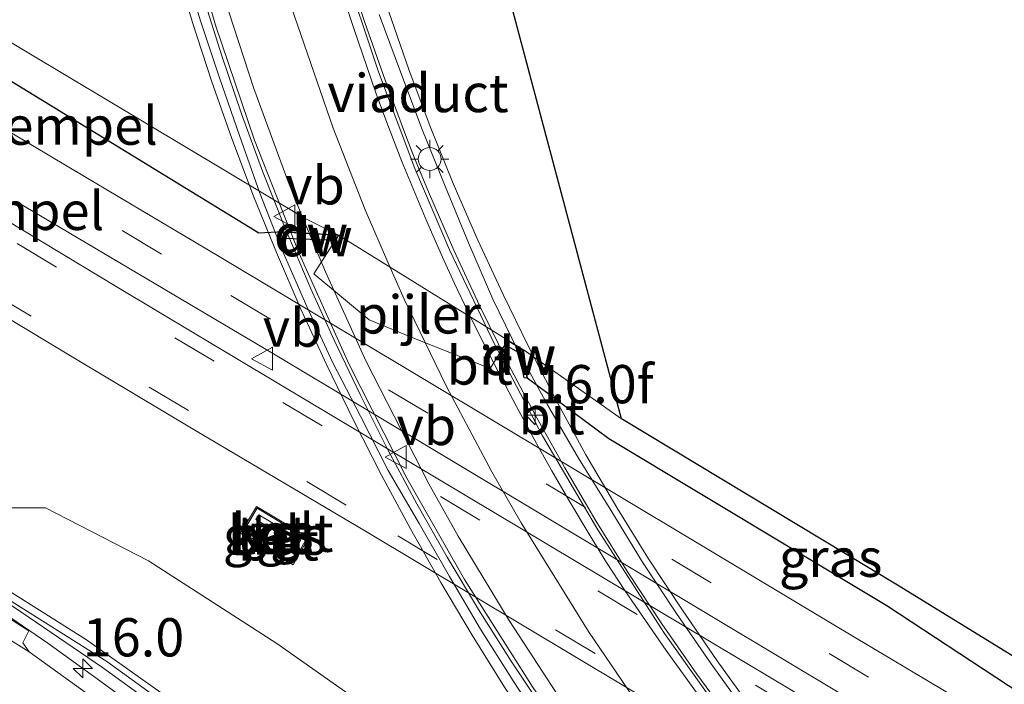
# Model space of a CAD drawing. Units: metres. Extents: x 129991 to 140000, y 475885 to 481253.
# Drawn here: x 136429 to 136493, y 480649 to 480692 of the extents above; entities that cross this region are included whole.
import ezdxf
from ezdxf.enums import TextEntityAlignment as Align

# ---------------------------------------------------------------- set-up
doc = ezdxf.new("R2010")
doc.units = ezdxf.units.M
doc.linetypes.add('VW-3-9_STREEP', pattern=[12, 3, -9])
doc.layers.get('0').update_dxf_attribs({"lineweight": 25})
for name, color, linetype, lineweight in [('B-ME-AM-KILOMETR-S-B1', 7, 'Continuous', 18), ('B-ME-AM-KILOMETR-S-B2', 7, 'Continuous', 18), ('B-ME-BV-GELEIDECONSTRUCTIE-GELEIDERAIL-L-B1', 213, 'BV-GELEIDERAIL', 18), ('B-ME-BV-GELEIDECONSTRUCTIE-GELEIDERAIL-L-B2', 213, 'BV-GELEIDERAIL', 18), ('B-ME-GW-KRUINLIJN-L-B1', 93, 'Continuous', 18), ('B-ME-GW-TEENLIJN-L-B1', 93, 'Continuous', 18), ('B-ME-IE-GRASLAND-GV-B6', 93, 'Continuous', 18), ('B-ME-IE-MEUBILAIR_WEGMEUBILAIR-LICHTMAST-S-B2', 8, 'Continuous', 18), ('B-ME-KW-LEUNING-L-B2', 8, 'Continuous', 18), ('B-ME-KW-PIJLER-GV-B6', 173, 'Continuous', 18), ('B-ME-KW-VIADUCT-GV-B7', 173, 'Continuous', 18), ('B-ME-MW-MUUR-GV-B6', 8, 'IE-TERREINAFSCHEIDING-KUNSTMATIG', 18), ('B-ME-MW-MUUR-L-B1', 8, 'IE-TERREINAFSCHEIDING-KUNSTMATIG', 18), ('B-ME-OG-BEBOUWING-GV-B6', 173, 'Continuous', 18), ('B-ME-OG-WATER-GV-B6', 153, 'Continuous', 18), ('B-ME-VH-DREMPEL-GV-B6', 8, 'Continuous', 18), ('B-ME-VH-VERH_SOORT-BETON-OVERIG-GV-B6', 8, 'IE-TERREINAFSCHEIDING-NATUURLIJK-HOUTWAL', 18), ('B-ME-VH-VERH_SOORT-BITUMEN-GV-B6', 8, 'IE-TERREINAFSCHEIDING-NATUURLIJK-HOUTWAL', 18), ('B-ME-VH-VERH_SOORT-BITUMEN-GV-B7', 8, 'Continuous', 18), ('B-ME-VH-VERH_SOORT-TEGELS-GV-B6', 8, 'Continuous', 18), ('B-ME-VW-MARKERING-39STREEP-015-L-B1', 255, 'VW-3-9_STREEP', 18), ('B-ME-VW-MARKERING-STREEP-015-L-B2', 7, 'Continuous', 18), ('B-ME-VW-MEUBILAIR_WEGMEUBILAIR-VERKEERSBORD-S-B1', 8, 'Continuous', 18), ('B-ME-VW-MEUBILAIR_WEGMEUBILAIR-VERKEERSBORD-S-B2', 8, 'Continuous', 18)]:
    doc.layers.add(name, color=color, linetype=linetype, lineweight=lineweight)
for name, color, linetype in [('B-ME-GC-DAMWAND-GV-B6', 10, 'Continuous'), ('B-ME-GC-DAMWAND-L-B1', 10, 'Continuous'), ('B-ME-GW-INSTEEKWATERGANG-L-B1', 10, 'Continuous'), ('B-ME-KG-KADASTRAAL-OPNAMEDTMGRENS-L-B1', 10, 'Continuous')]:
    doc.layers.add(name, color=color, linetype=linetype)
doc.styles.add('NLCS-ISO', font='NLCS-ISO.TTF')
doc.linetypes.add('BV-GELEIDERAIL', pattern='A,10,-3,[108,NLCS.SHX,S=1,R=0,X=0,Y=0],-3', length=16)
doc.linetypes.add('IE-TERREINAFSCHEIDING-KUNSTMATIG', pattern='A,4,[82,NLCS.SHX,S=0.75,R=90,X=0,Y=0],4,-2', length=10)
doc.linetypes.add('IE-TERREINAFSCHEIDING-NATUURLIJK-HOUTWAL', pattern='A,7,-1.5,[67,NLCS.SHX,S=0.75,R=45,X=0,Y=0],-1.5,7,-1.5,[70,NLCS.SHX,S=0.75,R=0,X=0,Y=0],-1.5', length=20)

# ---------------------------------------------------------------- blocks, each defined once
blk = doc.blocks.new('hecto')
for p, q in [((0, 0.625), (-0.625, 0)), ((0, -0.625), (0, 0.625)), ((-0.625, 0), (0.625, 0)), ((0.625, 0), (0, -0.625))]:
    blk.add_line(p, q)
blk = doc.blocks.new('lantaarnpaal')
for p, q in [((-0.884, 0.884), (-0.53, 0.53)), ((0, 0.75), (0, 1.25)), ((0.53, 0.53), (0.884, 0.884)), ((-0.75, 0), (-1.25, 0)), ((0.75, 0), (1.25, 0)), ((-0.53, -0.53), (-0.884, -0.884)), ((0.53, -0.53), (0.884, -0.884)), ((0, -0.75), (0, -1.25))]:
    blk.add_line(p, q)
blk.add_circle((0, 0), 0.75)
blk = doc.blocks.new('verkeersbord')
for p, q in [((0, 0.75), (-0.75, -0.625)), ((0.75, -0.625), (0, 0.75)), ((-0.75, -0.625), (0.75, -0.625))]:
    blk.add_line(p, q)

msp = doc.modelspace()

# ---------------------------------------------------------------- linework, layer by layer
at = {"layer": 'B-ME-BV-GELEIDECONSTRUCTIE-GELEIDERAIL-L-B1'}
for p, q in [((136424.779, 480655.829, 3.463), (136430.763, 480651.743, 3.497)), ((136430.763, 480651.743, 3.497), (136433.99, 480649.393, 3.526))]:
    msp.add_line(p, q, dxfattribs=at)
msp.add_polyline3d([(136433.99, 480649.393, 3.526), (136442.574, 480643.105, 3.567), (136450.109, 480637.589, 3.61), (136458.749, 480631.329, 3.632), (136463.359, 480627.978, 3.69), (136470.842, 480622.451, 3.7), (136479.368, 480616.065, 3.727), (136486.778, 480610.385, 3.754), (136494.169, 480604.66, 3.751), (136501.503, 480598.891, 3.736), (136509.83, 480592.204, 3.747), (136517.066, 480586.323, 3.75), (136524.255, 480580.353, 3.747), (136532.423, 480573.479, 3.731), (136540.516, 480566.532, 3.713), (136548.545, 480559.52, 3.678)], dxfattribs=at)
at = {"layer": 'B-ME-BV-GELEIDECONSTRUCTIE-GELEIDERAIL-L-B2'}
for points in [[(136437.683, 480706.402, 9.619), (136437.867, 480705.557, 9.616), (136438.797, 480701.649, 9.576), (136439.817, 480697.77, 9.546), (136440.937, 480693.944, 9.519), (136442.143, 480690.132, 9.474), (136443.429, 480686.335, 9.427), (136444.801, 480682.588, 9.389), (136446.276, 480678.871, 9.355), (136447.949, 480674.91, 9.301), (136449.473, 480671.552, 9.251), (136451.203, 480667.939, 9.192), (136453, 480664.367, 9.129), (136454.887, 480660.845, 9.06), (136456.876, 480657.354, 8.997), (136458.918, 480653.933, 8.924), (136461.059, 480650.561, 8.85), (136463.263, 480647.221, 8.767), (136465.564, 480643.932, 8.67), (136467.925, 480640.698, 8.573), (136468.138, 480640.422, 8.564)], [(136481.75, 480638.748, 7.655), (136481.43, 480639.115, 7.667), (136479.826, 480641.024, 7.734), (136478.821, 480642.266, 7.777), (136476.817, 480644.826, 7.854), (136475.555, 480646.485, 7.904), (136473.186, 480649.717, 7.994), (136470.899, 480652.994, 8.089), (136468.699, 480656.333, 8.181), (136466.588, 480659.727, 8.268), (136464.548, 480663.187, 8.347), (136462.608, 480666.656, 8.421), (136460.853, 480669.996, 8.493), (136458.976, 480673.801, 8.566), (136457.299, 480677.425, 8.627), (136455.705, 480681.082, 8.685), (136454.776, 480683.336, 8.717), (136454.203, 480684.79, 8.737), (136452.81, 480688.536, 8.776), (136451.492, 480692.312, 8.818), (136450.724, 480694.63, 8.845), (136450.257, 480696.125, 8.863), (136449.444, 480698.899, 8.89), (136449.262, 480699.549, 8.897)]]:
    msp.add_polyline3d(points, dxfattribs=at)
at = {"layer": 'B-ME-GC-DAMWAND-GV-B6'}
for points in [[(136449.552, 480678.069, 0.476), (136446.29, 480678.193, 0.478), (136446.152, 480678.617, 0.47), (136449.77, 480678.412, -0.243), (136449.552, 480678.069, 0.476)], [(136461.58, 480670.719, 0.454), (136460.629, 480671.237, 0.499), (136460.825, 480671.554, -0.237), (136461.737, 480670.987, -0.236), (136461.825, 480670.926, -0.236), (136462.097, 480669.053, 0.477), (136461.908, 480669.091, 0.459), (136461.58, 480670.719, 0.454)]]:
    msp.add_polyline3d(points, dxfattribs=at)
at = {"layer": 'B-ME-GC-DAMWAND-L-B1'}
msp.add_line((136449.745, 480678.399, 0.484), (136446.2, 480678.596, 0.491), dxfattribs=at)
msp.add_polyline3d([(136462.084, 480669.07, 0.477), (136461.799, 480670.918, 0.501), (136460.814, 480671.53, 0.5)], dxfattribs=at)
at = {"layer": 'B-ME-GW-INSTEEKWATERGANG-L-B1'}
for points in [[(136446.152, 480678.617, 0.47), (136444.557, 480678.529, 0.754), (136423.683, 480691.326, 0.775), (136400.16, 480704.489, 0.9), (136376.423, 480719.001, 0.765), (136354.183, 480731.969, 0.733), (136334.46, 480745.249, 0.572), (136312.319, 480757.378, 0.655)], [(136501.506, 480643.71, 1.139), (136485.604, 480654.177, 0.787), (136467.424, 480665.099, 0.58), (136462.097, 480669.053, 0.477)]]:
    msp.add_polyline3d(points, dxfattribs=at)
at = {"layer": 'B-ME-GW-KRUINLIJN-L-B1'}
msp.add_polyline3d([(136425.203, 480656.627, 2.896), (136427.539, 480655.562, 3.361), (136433.291, 480651.96, 3.783), (136440.353, 480646.95, 3.939), (136447.368, 480641.902, 4.021), (136454.548, 480636.694, 4.073), (136460.621, 480632.502, 4.108), (136463.72, 480630.844, 4.375)], dxfattribs=at)
at = {"layer": 'B-ME-GW-TEENLIJN-L-B1'}
msp.add_polyline3d([(136453.098, 480646.516, 0.475), (136445.737, 480651.716, 0.431), (136437.358, 480657.106, 0.446), (136430.622, 480660.572, 0.385), (136427.109, 480660.573, 0.44)], dxfattribs=at)
at = {"layer": 'B-ME-IE-GRASLAND-GV-B6'}
for points in [[(136423.683, 480691.326, 0.775), (136400.16, 480704.489, 0.9), (136376.423, 480719.001, 0.765), (136354.183, 480731.969, 0.733), (136334.46, 480745.249, 0.572), (136312.319, 480757.378, 0.655), (136313.985, 480760.125, -0.226), (136335.771, 480747.331, -0.223), (136355.4, 480734.814, -0.232), (136376.49, 480722.481, -0.234), (136400.726, 480707.123, -0.218), (136424.3, 480693.434, -0.246), (136447.579, 480679.505, -0.186), (136449.77, 480678.412, -0.243), (136446.152, 480678.617, 0.47), (136444.557, 480678.529, 0.754), (136423.683, 480691.326, 0.775)], [(136423.683, 480691.326, 0.775), (136444.557, 480678.529, 0.754), (136446.152, 480678.617, 0.47), (136446.29, 480678.193, 0.478), (136449.552, 480678.069, 0.476), (136448.151, 480675.879, 0.496), (136451.774, 480672.882, 0.624), (136454.833, 480671.618, 0.51), (136459.68, 480669.694, 0.504), (136460.629, 480671.237, 0.499), (136461.58, 480670.719, 0.454), (136461.908, 480669.091, 0.459), (136462.097, 480669.053, 0.477), (136467.424, 480665.099, 0.58), (136485.604, 480654.177, 0.787), (136501.506, 480643.71, 1.139), (136517.756, 480632.343, 1.682), (136534.179, 480620.589, 1.892), (136546.804, 480611.954, 2.118), (136561.686, 480606.841, 1.995), (136572.638, 480600.919, 1.749)], [(136602.212, 480563.759, 2.296), (136595.036, 480570.478, 2.343), (136587.452, 480577.311, 2.394), (136579.982, 480583.869, 2.396), (136573.019, 480589.778, 2.4), (136565.637, 480595.82, 2.39), (136558.244, 480601.692, 2.363), (136550.222, 480607.876, 2.296), (136538.317, 480616.699, 2.172), (136521.991, 480628.114, 1.923), (136508.503, 480636.954, 1.648), (136499.927, 480642.257, 1.366), (136490.617, 480647.875, 1.096), (136482.133, 480652.936, 0.971), (136472.883, 480658.481, 1.001), (136441.972, 480677.009, 0.936), (136433.166, 480682.248, 0.964), (136424.2, 480687.58, 1.121)], [(136428.744, 480680.59, 0.952), (136437.243, 480675.562, 1), (136445.528, 480670.649, 1.017), (136474.482, 480653.277, 1.132), (136482.637, 480648.396, 1.126), (136491.16, 480643.289, 1.252), (136500.076, 480637.888, 1.526), (136508.964, 480632.321, 1.817), (136517.459, 480626.787, 1.979), (136525.452, 480621.291, 2.141), (136533.482, 480615.682, 2.227), (136541.382, 480609.963, 2.313), (136549.464, 480603.914, 2.371), (136557.469, 480597.708, 2.424), (136565.555, 480591.224, 2.482), (136573.39, 480584.721, 2.503), (136581.158, 480578.051, 2.486), (136588.89, 480571.169, 2.461), (136596.351, 480564.298, 2.399)], [(136601.274, 480557.581, 2.402), (136593.855, 480564.584, 2.455), (136586.198, 480571.619, 2.485), (136578.219, 480578.641, 2.523), (136570.847, 480584.989, 2.542), (136562.911, 480591.514, 2.511), (136554.235, 480598.396, 2.5), (136546.976, 480603.879, 2.433), (136537.072, 480611.173, 2.33), (136525.366, 480619.402, 2.182), (136516.791, 480625.348, 2.017), (136507.243, 480631.636, 1.826), (136497.949, 480637.532, 1.527), (136488.596, 480643.13, 1.108), (136479.475, 480648.596, 0.831), (136445.754, 480668.758, 0.735), (136435.355, 480674.986, 0.684), (136426.702, 480680.203, 0.752)], [(136427.704, 480673.267, 0.6), (136432.572, 480670.326, 0.566), (136440.274, 480665.726, 0.608), (136451.629, 480658.982, 0.61), (136485.507, 480638.693, 1.036), (136494.419, 480633.285, 1.354), (136503.102, 480627.797, 1.662), (136512.24, 480621.744, 1.876), (136521.25, 480615.466, 2.028), (136531.145, 480608.271, 2.161), (136540.529, 480601.132, 2.284), (136541.042, 480600.754, 2.298), (136541.162, 480600.651, 2.292), (136547.805, 480595.488, 2.353), (136550.787, 480593.101, 2.364), (136550.909, 480592.995, 2.377), (136555.494, 480589.312, 2.412), (136563.264, 480582.842, 2.408), (136570.965, 480576.349, 2.42), (136578.231, 480569.972, 2.405), (136586.148, 480562.85, 2.371)], [(136486.298, 480655.53, -0.213), (136502.029, 480645.854, -0.202), (136501.506, 480643.71, 1.139), (136485.604, 480654.177, 0.787), (136467.424, 480665.099, 0.58), (136462.097, 480669.053, 0.477), (136461.825, 480670.926, -0.236), (136468.264, 480666.39, -0.244), (136486.298, 480655.53, -0.213)], [(136440.353, 480646.95, 3.939), (136433.291, 480651.96, 3.783), (136427.539, 480655.562, 3.361), (136425.203, 480656.627, 2.896), (136421.505, 480658.984, 0.52), (136422.96, 480659.392, 0.461), (136424.524, 480659.83, 0.398), (136427.109, 480660.573, 0.44), (136430.622, 480660.572, 0.385), (136437.358, 480657.106, 0.446), (136445.737, 480651.716, 0.431), (136453.098, 480646.516, 0.475), (136456.871, 480643.064, 0.582), (136458, 480642.209, 0.682), (136460.714, 480635.614, 2.919), (136463.72, 480630.844, 4.375), (136460.621, 480632.502, 4.108), (136454.548, 480636.694, 4.073), (136447.368, 480641.902, 4.021), (136440.353, 480646.95, 3.939)], [(136453.098, 480646.516, 0.475), (136445.737, 480651.716, 0.431), (136437.358, 480657.106, 0.446), (136430.622, 480660.572, 0.385), (136427.109, 480660.573, 0.44)], [(136446.813, 480656.85, 0.608), (136447.812, 480658.638, 0.726), (136444.408, 480660.678, 0.64), (136443.363, 480658.926, 0.58), (136446.813, 480656.85, 0.608)], [(136441.923, 480642.513, 2.837), (136433.852, 480648.078, 2.785), (136429.555, 480651.171, 2.752), (136429.14, 480651.765, 2.751), (136429.529, 480652.538, 2.757), (136425.96, 480654.796, 2.771), (136424.691, 480655.664, 2.779), (136425.149, 480656.391, 2.896), (136434.343, 480650.14, 2.808), (136444.058, 480643.094, 2.98), (136458.613, 480632.491, 3.192), (136465.825, 480627.144, 3.013), (136473.055, 480621.78, 2.98), (136480.231, 480616.373, 3.071), (136492.139, 480607.239, 3.08), (136503.896, 480597.929, 3.055), (136515.592, 480588.565, 3.055), (136527.156, 480579.01, 3.02), (136538.581, 480569.315, 2.967), (136549.895, 480559.476, 2.978)]]:
    msp.add_polyline3d(points, dxfattribs=at)
at = {"layer": 'B-ME-KG-KADASTRAAL-OPNAMEDTMGRENS-L-B1'}
msp.add_polyline3d([(136572.638, 480600.919, 1.749), (136561.686, 480606.841, 1.995), (136546.804, 480611.954, 2.118), (136534.179, 480620.589, 1.892), (136517.756, 480632.343, 1.682), (136501.506, 480643.71, 1.139), (136502.029, 480645.854, -0.202), (136486.298, 480655.53, -0.213), (136468.264, 480666.39, -0.244), (136461.001, 480693.666, -0.242)], dxfattribs=at)
at = {"layer": 'B-ME-KW-LEUNING-L-B2'}
for points in [[(136439.086, 480696.119, 9.085), (136440.219, 480692.313, 9.059), (136441.464, 480688.502, 9.026), (136442.798, 480684.727, 8.989), (136444.216, 480680.952, 8.953), (136445.716, 480677.264, 8.919), (136447.316, 480673.575, 8.873), (136448.999, 480669.908, 8.803), (136450.741, 480666.311, 8.737), (136452.574, 480662.728, 8.66), (136454.463, 480659.199, 8.604), (136456.464, 480655.699, 8.519), (136458.502, 480652.267, 8.442), (136460.62, 480648.866, 8.37), (136462.816, 480645.561, 8.295), (136465.117, 480642.229, 8.219), (136467.324, 480639.08, 8.156), (136470.2, 480635.025, 8.055)], [(136488.485, 480633.279, 6.831), (136485.211, 480637.022, 6.933), (136484.358, 480637.997, 6.96), (136481.737, 480641.094, 7.066), (136479.24, 480644.202, 7.171), (136476.81, 480647.384, 7.264), (136474.515, 480650.569, 7.363), (136472.242, 480653.884, 7.453), (136470.03, 480657.24, 7.545), (136467.951, 480660.601, 7.629), (136465.935, 480664.048, 7.722), (136464.024, 480667.543, 7.784), (136462.153, 480671.165, 7.852), (136460.519, 480674.531, 7.925), (136458.87, 480678.077, 7.992), (136457.251, 480681.785, 8.041), (136455.748, 480685.515, 8.11), (136454.368, 480689.248, 8.14), (136453.059, 480693.016, 8.184)]]:
    msp.add_polyline3d(points, dxfattribs=at)
at = {"layer": 'B-ME-KW-PIJLER-GV-B6'}
msp.add_polyline3d([(136459.68, 480669.694, 0.504), (136454.833, 480671.618, 0.51), (136451.774, 480672.882, 0.624), (136448.151, 480675.879, 0.496), (136449.552, 480678.069, 0.476), (136449.77, 480678.412, -0.243), (136460.825, 480671.554, -0.237), (136460.629, 480671.237, 0.499), (136459.68, 480669.694, 0.504)], dxfattribs=at)
at = {"layer": 'B-ME-KW-VIADUCT-GV-B7'}
for points in [[(136469.592, 480638.81, 7.721), (136471.07, 480636.927, 7.77), (136471.722, 480636.108, 7.737), (136470.753, 480635.361, 7.971), (136468.213, 480639.009, 8.066), (136465.655, 480642.641, 8.173), (136463.372, 480645.923, 8.238), (136461.177, 480649.264, 8.3), (136459.044, 480652.643, 8.387), (136457.011, 480656.088, 8.456), (136455.04, 480659.566, 8.519), (136453.02, 480663.017, 8.621), (136451.198, 480666.568, 8.692), (136449.366, 480670.106, 8.764), (136447.693, 480673.747, 8.82), (136446.081, 480677.42, 8.89), (136444.635, 480681.154, 8.897), (136443.302, 480684.921, 8.923), (136441.984, 480688.691, 8.967), (136440.738, 480692.491, 9), (136439.592, 480696.322, 9.034)], [(136452.419, 480692.833, 8.179), (136453.824, 480689.09, 8.128), (136455.23, 480685.321, 8.088), (136456.731, 480681.603, 8.039), (136458.255, 480677.901, 7.988), (136459.854, 480674.228, 7.92), (136461.5, 480670.83, 7.835), (136463.432, 480667.318, 7.765), (136465.443, 480663.839, 7.689), (136467.556, 480660.44, 7.6), (136469.642, 480657.032, 7.511), (136471.85, 480653.668, 7.43), (136474.12, 480650.379, 7.333), (136476.458, 480647.144, 7.252)]]:
    msp.add_polyline3d(points, dxfattribs=at)
at = {"layer": 'B-ME-MW-MUUR-GV-B6'}
for points in [[(136549.895, 480559.476, 2.978), (136538.581, 480569.315, 2.967), (136527.156, 480579.01, 3.02), (136515.592, 480588.565, 3.055), (136503.896, 480597.929, 3.055), (136492.139, 480607.239, 3.08), (136480.231, 480616.373, 3.071), (136473.055, 480621.78, 2.98), (136465.825, 480627.144, 3.013), (136458.613, 480632.491, 3.192), (136444.058, 480643.094, 2.98), (136434.343, 480650.14, 2.808), (136425.149, 480656.391, 2.896)], [(136427.539, 480655.562, 3.361), (136433.291, 480651.96, 3.783), (136440.353, 480646.95, 3.939), (136447.368, 480641.902, 4.021), (136454.548, 480636.694, 4.073), (136460.621, 480632.502, 4.108), (136465.91, 480627.964, 4.602), (136471.194, 480624.024, 4.602), (136476.584, 480619.981, 4.75), (136483.128, 480615.117, 4.984), (136492.458, 480607.891, 5.196), (136498.599, 480603.078, 5.161), (136506.1, 480597.107, 5.075), (136513.088, 480591.415, 4.928), (136520.046, 480585.682, 4.776), (136526.951, 480579.9, 4.628), (136534.266, 480573.662, 4.445), (136541.084, 480567.781, 4.228), (136547.846, 480561.853, 4.022)]]:
    msp.add_polyline3d(points, dxfattribs=at)
at = {"layer": 'B-ME-MW-MUUR-L-B1'}
msp.add_polyline3d([(136425.174, 480656.493, 4.998), (136434.629, 480650.531, 5.063), (136444.317, 480643.52, 5.228), (136458.91, 480632.903, 5.418), (136466.183, 480627.598, 5.482), (136473.404, 480622.229, 5.518), (136480.598, 480616.866, 5.809), (136492.556, 480607.784, 6.176), (136504.325, 480598.479, 6.058), (136515.966, 480589.027, 5.841), (136527.496, 480579.415, 5.598), (136538.877, 480569.658, 5.297), (136550.161, 480559.795, 4.927), (136561.322, 480549.768, 4.565), (136572.378, 480539.643, 4.191), (136583.342, 480529.362, 3.859), (136594.21, 480519.077, 3.616), (136609.343, 480504.568, 3.287)], dxfattribs=at)
at = {"layer": 'B-ME-OG-BEBOUWING-GV-B6'}
msp.add_polyline3d([(136447.126, 480658.169, 0.673), (136444.365, 480659.816, 0.696), (136444.557, 480660.129, 0.607), (136447.304, 480658.485, 0.637), (136447.126, 480658.169, 0.673)], dxfattribs=at)
at = {"layer": 'B-ME-OG-WATER-GV-B6'}
msp.add_polyline3d([(136450.484, 480699.818, -0.225), (136461.001, 480693.666, -0.242), (136468.264, 480666.39, -0.244), (136461.825, 480670.926, -0.236), (136461.737, 480670.987, -0.236), (136460.825, 480671.554, -0.237), (136449.77, 480678.412, -0.243), (136447.579, 480679.505, -0.186), (136424.3, 480693.434, -0.246)], dxfattribs=at)
at = {"layer": 'B-ME-VH-VERH_SOORT-BETON-OVERIG-GV-B6'}
for points in [[(136446.813, 480656.85, 0.608), (136443.363, 480658.926, 0.58), (136444.408, 480660.678, 0.64), (136447.812, 480658.638, 0.726), (136446.813, 480656.85, 0.608)], [(136443.504, 480658.949, 0.569), (136446.78, 480657.008, 0.602), (136447.692, 480658.602, 0.707), (136444.449, 480660.554, 0.63), (136443.504, 480658.949, 0.569)]]:
    msp.add_polyline3d(points, dxfattribs=at)
at = {"layer": 'B-ME-VH-VERH_SOORT-BITUMEN-GV-B6'}
for points in [[(136424.2, 480687.58, 1.121), (136433.166, 480682.248, 0.964), (136441.972, 480677.009, 0.936), (136472.883, 480658.481, 1.001), (136482.133, 480652.936, 0.971), (136490.617, 480647.875, 1.096), (136499.927, 480642.257, 1.366), (136508.503, 480636.954, 1.648), (136521.991, 480628.114, 1.923), (136538.317, 480616.699, 2.172)], [(136418.632, 480684.949, 0.822), (136426.702, 480680.203, 0.752), (136435.355, 480674.986, 0.684), (136445.754, 480668.758, 0.735), (136479.475, 480648.596, 0.831), (136488.596, 480643.13, 1.108), (136497.949, 480637.532, 1.527), (136507.243, 480631.636, 1.826), (136516.791, 480625.348, 2.017), (136525.366, 480619.402, 2.182), (136537.072, 480611.173, 2.33), (136546.976, 480603.879, 2.433), (136554.235, 480598.396, 2.5), (136562.911, 480591.514, 2.511), (136570.847, 480584.989, 2.542), (136578.219, 480578.641, 2.523), (136586.198, 480571.619, 2.485), (136593.855, 480564.584, 2.455), (136601.274, 480557.581, 2.402)], [(136596.351, 480564.298, 2.399), (136588.89, 480571.169, 2.461), (136581.158, 480578.051, 2.486), (136573.39, 480584.721, 2.503), (136565.555, 480591.224, 2.482), (136557.469, 480597.708, 2.424), (136549.464, 480603.914, 2.371), (136541.382, 480609.963, 2.313), (136533.482, 480615.682, 2.227), (136525.452, 480621.291, 2.141), (136517.459, 480626.787, 1.979), (136508.964, 480632.321, 1.817), (136500.076, 480637.888, 1.526), (136491.16, 480643.289, 1.252), (136482.637, 480648.396, 1.126), (136474.482, 480653.277, 1.132), (136445.528, 480670.649, 1.017), (136437.243, 480675.562, 1), (136428.744, 480680.59, 0.952)], [(136586.148, 480562.85, 2.371), (136578.231, 480569.972, 2.405), (136570.965, 480576.349, 2.42), (136563.264, 480582.842, 2.408), (136555.494, 480589.312, 2.412), (136550.909, 480592.995, 2.377), (136550.787, 480593.101, 2.364), (136547.805, 480595.488, 2.353), (136541.162, 480600.651, 2.292), (136541.042, 480600.754, 2.298), (136540.529, 480601.132, 2.284), (136531.145, 480608.271, 2.161), (136521.25, 480615.466, 2.028), (136512.24, 480621.744, 1.876), (136503.102, 480627.797, 1.662), (136494.419, 480633.285, 1.354), (136485.507, 480638.693, 1.036), (136451.629, 480658.982, 0.61), (136440.274, 480665.726, 0.608), (136432.572, 480670.326, 0.566), (136427.704, 480673.267, 0.6)], [(136424.691, 480655.664, 2.779), (136425.96, 480654.796, 2.771), (136429.529, 480652.538, 2.757), (136429.14, 480651.765, 2.751), (136429.555, 480651.171, 2.752), (136421.628, 480656.121, 2.783), (136421.599, 480656.136, 2.781), (136422.278, 480657.209, 2.755), (136424.626, 480655.709, 2.779), (136424.691, 480655.664, 2.779)], [(136524.17, 480558.288, 2.635), (136513.689, 480566.434, 2.647), (136503.094, 480574.393, 2.616), (136492.325, 480582.319, 2.612), (136481.616, 480590.072, 2.596), (136474.256, 480595.252, 2.575), (136472.623, 480596.395, 2.569), (136462.134, 480604.385, 2.538), (136451.248, 480612.413, 2.483), (136440.509, 480620.224, 2.465), (136429.434, 480628.02, 2.398), (136418.586, 480635.451, 2.331), (136411.63, 480640.282, 2.289), (136411.593, 480640.312, 2.296), (136421.599, 480656.136, 2.781), (136421.628, 480656.121, 2.783), (136429.555, 480651.171, 2.752), (136433.852, 480648.078, 2.785), (136441.923, 480642.513, 2.837)]]:
    msp.add_polyline3d(points, dxfattribs=at)
at = {"layer": 'B-ME-VH-VERH_SOORT-BITUMEN-GV-B7'}
for points in [[(136471.183, 480651.252, 7.42), (136473.258, 480648.356, 7.342), (136475.536, 480645.242, 7.257), (136476.753, 480643.652, 7.196), (136478.725, 480641.229, 7.101), (136480.396, 480639.177, 7.03), (136481.856, 480637.429, 6.969), (136469.575, 480638.865, 7.716), (136466.86, 480642.539, 7.821), (136462.482, 480648.817, 7.995), (136458.006, 480655.891, 8.167), (136454.232, 480662.525, 8.309), (136450.462, 480669.953, 8.431), (136447.204, 480677.213, 8.533), (136444.275, 480684.619, 8.627), (136441.724, 480692.137, 8.705), (136439.521, 480699.787, 8.775)], [(136449.509, 480695.769, 8.187), (136450.766, 480691.917, 8.153), (136452.207, 480687.707, 8.106), (136452.921, 480685.772, 8.084), (136453.907, 480683.231, 8.053), (136455.541, 480679.306, 8.004), (136456.56, 480676.974, 7.97), (136457.352, 480675.241, 7.944), (136458.238, 480673.377, 7.916), (136459.435, 480670.945, 7.868), (136461.389, 480667.197, 7.792), (136462.698, 480664.79, 7.738), (136463.706, 480663.002, 7.698), (136464.824, 480661.082, 7.655), (136466.208, 480658.743, 7.604), (136467.273, 480657.01, 7.566), (136468.48, 480655.167, 7.525), (136471.183, 480651.252, 7.42)], [(136471.183, 480651.252, 7.42), (136468.48, 480655.167, 7.525), (136467.273, 480657.01, 7.566), (136466.208, 480658.743, 7.604), (136464.824, 480661.082, 7.655), (136463.706, 480663.002, 7.698), (136462.698, 480664.79, 7.738), (136461.389, 480667.197, 7.792), (136459.435, 480670.945, 7.868), (136458.238, 480673.377, 7.916), (136457.352, 480675.241, 7.944), (136456.56, 480676.974, 7.97), (136455.541, 480679.306, 8.004), (136453.907, 480683.231, 8.053), (136452.921, 480685.772, 8.084), (136452.207, 480687.707, 8.106), (136450.766, 480691.917, 8.153), (136449.509, 480695.769, 8.187)], [(136450.006, 480696.204, 8.085), (136452.371, 480689.076, 8.013), (136454.751, 480682.756, 7.922), (136457.026, 480677.447, 7.852), (136459.971, 480671.272, 7.744), (136463.105, 480665.292, 7.629), (136466.706, 480659.135, 7.495), (136471.062, 480652.359, 7.333), (136474.739, 480647.229, 7.185), (136478.581, 480642.14, 7.004), (136481.832, 480638.237, 6.842), (136482.651, 480637.336, 6.818), (136481.856, 480637.429, 6.969), (136480.396, 480639.177, 7.03), (136478.725, 480641.229, 7.101), (136476.753, 480643.652, 7.196), (136475.536, 480645.242, 7.257), (136473.258, 480648.356, 7.342), (136471.183, 480651.252, 7.42)]]:
    msp.add_polyline3d(points, dxfattribs=at)
at = {"layer": 'B-ME-VH-VERH_SOORT-TEGELS-GV-B6'}
for points in [[(136443.504, 480658.949, 0.569), (136444.449, 480660.554, 0.63), (136447.692, 480658.602, 0.707), (136446.78, 480657.008, 0.602), (136443.504, 480658.949, 0.569)], [(136447.126, 480658.169, 0.673), (136447.304, 480658.485, 0.637), (136444.557, 480660.129, 0.607), (136444.365, 480659.816, 0.696), (136447.126, 480658.169, 0.673)]]:
    msp.add_polyline3d(points, dxfattribs=at)
at = {"layer": 'B-ME-VW-MARKERING-39STREEP-015-L-B1'}
for points in [[(136425.318, 480684.856, 1.054), (136442.739, 480674.458, 0.984), (136471.553, 480657.235, 1.113), (136503.078, 480638.267, 1.538), (136513.4, 480631.644, 1.864), (136523.603, 480624.858, 2.023), (136533.64, 480617.86, 2.196), (136543.56, 480610.697, 2.308), (136553.331, 480603.312, 2.392), (136562.922, 480595.749, 2.434), (136572.399, 480587.964, 2.481), (136581.674, 480580.016, 2.453), (136590.789, 480571.976, 2.42), (136599.671, 480563.705, 2.376), (136608.503, 480555.24, 2.269), (136617.054, 480546.607, 2.154), (136625.501, 480537.819, 1.999), (136633.745, 480528.87, 1.822), (136640.76, 480520.938, 1.633)], [(136635.682, 480520.071, 1.755), (136631.373, 480524.937, 1.89), (136623.416, 480533.634, 2.058), (136614.811, 480542.654, 2.212), (136606.693, 480550.842, 2.34), (136595.554, 480561.617, 2.437), (136586.029, 480570.406, 2.492), (136577.033, 480578.383, 2.529), (136567.995, 480586.094, 2.535), (136558.588, 480593.78, 2.52), (136549.094, 480601.167, 2.461), (136539.422, 480608.328, 2.353), (136529.708, 480615.194, 2.267), (136519.705, 480622.135, 2.096), (136509.79, 480628.768, 1.911), (136499.541, 480635.371, 1.573), (136489.306, 480641.639, 1.149), (136479.59, 480647.453, 0.833), (136441.642, 480670.16, 0.729), (136423.014, 480681.3, 0.785)], [(136634.62, 480514.361, 1.618), (136627.624, 480522.23, 1.797), (136619.46, 480531.12, 1.995), (136611.252, 480539.694, 2.135), (136602.933, 480548.084, 2.251), (136594.18, 480556.564, 2.337), (136582.625, 480567.266, 2.394), (136573.674, 480575.214, 2.431), (136564.837, 480582.742, 2.447), (136555.758, 480590.272, 2.427), (136546.453, 480597.745, 2.361), (136537.12, 480604.95, 2.268), (136527.239, 480612.303, 2.166), (136517.718, 480619.087, 2.01), (136507.633, 480625.883, 1.819), (136497.727, 480632.289, 1.461), (136487.144, 480638.774, 1.1), (136450.261, 480660.763, 0.684), (136421.166, 480678.216, 0.687)]]:
    msp.add_polyline3d(points, dxfattribs=at)
at = {"layer": 'B-ME-VW-MARKERING-STREEP-015-L-B2'}
for points in [[(136471.148, 480638.681, 7.689), (136466.506, 480644.854, 7.87), (136464.048, 480648.392, 7.977), (136460.917, 480653.211, 8.089), (136457.588, 480658.731, 8.202), (136455.67, 480662.16, 8.276), (136451.585, 480670.144, 8.421), (136448.913, 480676.004, 8.508), (136447.397, 480679.624, 8.551), (136446.463, 480681.959, 8.581), (136444.242, 480687.991, 8.651), (136442.257, 480694.106, 8.712), (136441.163, 480697.884, 8.75), (136439.555, 480704.103, 8.815), (136438.824, 480707.328, 8.826)], [(136476.774, 480638.023, 7.318), (136474.753, 480640.529, 7.396), (136470.929, 480645.544, 7.548), (136469.058, 480648.138, 7.633), (136466.104, 480652.487, 7.76), (136461.699, 480659.598, 7.927), (136459.785, 480662.941, 7.995), (136456.817, 480668.514, 8.113), (136454.064, 480674.229, 8.213), (136453.049, 480676.5, 8.247), (136451.519, 480680.071, 8.285), (136449.409, 480685.404, 8.338), (136446.674, 480693.355, 8.426), (136444.874, 480699.425, 8.493), (136443.555, 480704.498, 8.526)]]:
    msp.add_polyline3d(points, dxfattribs=at)

# ---------------------------------------------------------------- block references
at = {"layer": 'B-ME-AM-KILOMETR-S-B1', "rotation": 90}
msp.add_blockref('hecto', (136433.058, 480650.086, 2.662), dxfattribs=at)
at = {"layer": 'B-ME-AM-KILOMETR-S-B2', "rotation": 90}
msp.add_blockref('hecto', (136462.627, 480666.637, 8.422), dxfattribs=at)
at = {"layer": 'B-ME-IE-MEUBILAIR_WEGMEUBILAIR-LICHTMAST-S-B2', "rotation": 90}
msp.add_blockref('lantaarnpaal', (136455.727, 480683.387, 8.142), dxfattribs=at)
at = {"layer": 'B-ME-VW-MEUBILAIR_WEGMEUBILAIR-VERKEERSBORD-S-B1', "rotation": 90}
msp.add_blockref('verkeersbord', (136444.824, 480670.332, 0.853), dxfattribs=at)
at = {"layer": 'B-ME-VW-MEUBILAIR_WEGMEUBILAIR-VERKEERSBORD-S-B2', "rotation": 90}
for p in [(136446.291, 480679.637, 9.462), (136453.562, 480663.899, 9.223)]:
    msp.add_blockref('verkeersbord', p, dxfattribs=at)

# ---------------------------------------------------------------- texts
at = {"layer": 'B-ME-AM-KILOMETR-S-B1', "ltscale": 0.2, "style": 'NLCS-ISO'}
msp.add_text('16.0', height=2.5, dxfattribs=at).set_placement((136433.058, 480650.086, 2.662), align=Align.BOTTOM_LEFT)
at = {"layer": 'B-ME-AM-KILOMETR-S-B2', "ltscale": 0.2, "style": 'NLCS-ISO'}
msp.add_text('16.0f', height=2.5, dxfattribs=at).set_placement((136462.627, 480666.637, 8.422), align=Align.BOTTOM_LEFT)
at = {"layer": 'B-ME-GC-DAMWAND-GV-B6', "ltscale": 0.2, "style": 'NLCS-ISO'}
for p in [(136448.2632, 480678.272), (136461.5226, 480670.5358)]:
    msp.add_text('dw', height=2.5, dxfattribs=at).set_placement(p, align=Align.MIDDLE_CENTER)
at = {"layer": 'B-ME-GC-DAMWAND-L-B1', "ltscale": 0.2, "style": 'NLCS-ISO'}
for p in [(136447.9725, 480678.4975), (136461.5657, 480670.506)]:
    msp.add_text('dw', height=2.5, dxfattribs=at).set_placement(p, align=Align.MIDDLE_CENTER)
at = {"layer": 'B-ME-IE-GRASLAND-GV-B6', "ltscale": 0.2, "style": 'NLCS-ISO'}
for p in [(136445.5875, 480658.764), (136481.927, 480657.318)]:
    msp.add_text('gras', height=2.5, dxfattribs=at).set_placement(p, align=Align.MIDDLE_CENTER)
at = {"layer": 'B-ME-KW-PIJLER-GV-B6', "ltscale": 0.2, "style": 'NLCS-ISO'}
msp.add_text('pijler', height=2.5, dxfattribs=at).set_placement((136454.9882, 480673.2266), align=Align.MIDDLE_CENTER)
at = {"layer": 'B-ME-KW-VIADUCT-GV-B7', "ltscale": 0.2, "style": 'NLCS-ISO'}
msp.add_text('viaduct', height=2.5, dxfattribs=at).set_placement((136454.9636, 480687.7002), align=Align.MIDDLE_CENTER)
at = {"layer": 'B-ME-OG-BEBOUWING-GV-B6', "ltscale": 0.2, "style": 'NLCS-ISO'}
msp.add_text('kast', height=2.5, dxfattribs=at).set_placement((136446.0956, 480658.9536), align=Align.MIDDLE_CENTER)
at = {"layer": 'B-ME-VH-DREMPEL-GV-B6', "ltscale": 0.2, "style": 'NLCS-ISO'}
for p in [(136424.4489, 480685.5671), (136420.9499, 480679.9954)]:
    msp.add_text('verkeersdrempel', height=2.5, dxfattribs=at).set_placement(p, align=Align.MIDDLE_CENTER)
at = {"layer": 'B-ME-VH-VERH_SOORT-BETON-OVERIG-GV-B6', "ltscale": 0.2, "style": 'NLCS-ISO'}
for p in [(136445.1858, 480658.8124), (136445.8418, 480658.3884)]:
    msp.add_text('bet', height=2.5, dxfattribs=at).set_placement(p, align=Align.MIDDLE_CENTER)
at = {"layer": 'B-ME-VH-VERH_SOORT-BITUMEN-GV-B7', "ltscale": 0.2, "style": 'NLCS-ISO'}
for p in [(136458.9961, 480669.8862), (136463.6899, 480666.6298)]:
    msp.add_text('bit', height=2.5, dxfattribs=at).set_placement(p, align=Align.MIDDLE_CENTER)
at = {"layer": 'B-ME-VH-VERH_SOORT-TEGELS-GV-B6', "ltscale": 0.2, "style": 'NLCS-ISO'}
for p in [(136446.0956, 480658.9536), (136445.1858, 480658.8124)]:
    msp.add_text('tgl', height=2.5, dxfattribs=at).set_placement(p, align=Align.MIDDLE_CENTER)
at = {"layer": 'B-ME-VW-MEUBILAIR_WEGMEUBILAIR-VERKEERSBORD-S-B1', "ltscale": 0.2, "style": 'NLCS-ISO'}
msp.add_text('vb', height=2.5, dxfattribs=at).set_placement((136444.824, 480670.332, 0.853), align=Align.BOTTOM_LEFT)
at = {"layer": 'B-ME-VW-MEUBILAIR_WEGMEUBILAIR-VERKEERSBORD-S-B2', "ltscale": 0.2, "style": 'NLCS-ISO'}
for p in [(136446.291, 480679.637, 9.462), (136453.562, 480663.899, 9.223)]:
    msp.add_text('vb', height=2.5, dxfattribs=at).set_placement(p, align=Align.BOTTOM_LEFT)

doc.saveas('drawing.dxf')
